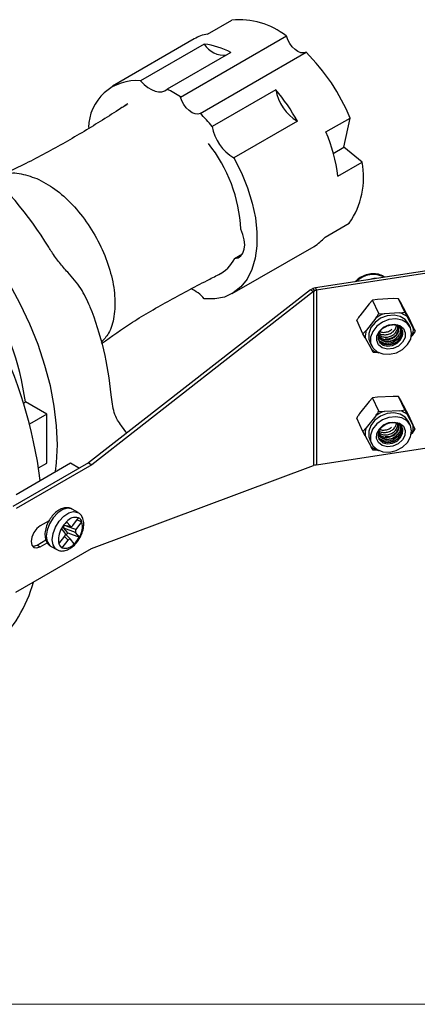
# Model space of a CAD drawing. Units: millimetres. Extents: x 10 to 410, y 10 to 287.
# Drawn here: x 297 to 343, y 10 to 125 of the extents above; entities that cross this region are included whole.
import ezdxf

# ---------------------------------------------------------------- set-up
doc = ezdxf.new("R2010")
doc.units = ezdxf.units.MM

msp = doc.modelspace()

# ---------------------------------------------------------------- linework, layer by layer
at = {"color": 7, "linetype": 'Continuous', "lineweight": 25}
for p, q in [((318.82, 123.4), (321.65, 125.04)), ((315.64, 116.04), (328.02, 123.19)), ((317.26, 122.84), (307.71, 117.33)), ((318.43, 122.23), (311, 117.94)), ((321.53, 121.25), (314.11, 116.96)), ((317.95, 114.13), (330.33, 121.28)), ((326.79, 116.9), (319.36, 112.61)), ((329.32, 113.21), (321.89, 108.92)), ((332.64, 111.96), (335.47, 113.59)), ((334.75, 110.18), (335.47, 113.59)), ((333.5, 109.46), (334.75, 110.18)), ((336.87, 108.42), (334.75, 110.18)), ((334.04, 106.78), (336.87, 108.42)), ((408.44, 105.62), (331.41, 93.73)), ((408.57, 105.34), (331.54, 93.45)), ((332.54, 99.67), (335.37, 101.31)), ((321.71, 93.08), (331.26, 98.59)), ((321.98, 97.18), (322.89, 97.7)), ((330.86, 93.51), (304.92, 73.27)), ((331.21, 93.31), (305.28, 73.07)), ((330.86, 93.51), (331.11, 93.66)), ((330.86, 93.51), (331.21, 93.31)), ((331.36, 93.41), (331.11, 93.66)), ((331.21, 93.31), (331.2, 72.98)), ((331.21, 93.31), (331.36, 93.41)), ((331.41, 93.73), (331.54, 93.45)), ((331.54, 93.45), (331.53, 73.05)), ((338.09, 92.3), (337.7, 91.88)), ((338.68, 92.39), (338.09, 92.3)), ((338.82, 90.74), (338.09, 92.3)), ((340.5, 92.48), (338.68, 92.39)), ((341.14, 92.46), (340.5, 92.48)), ((341.86, 90.89), (341.14, 92.46)), ((341.35, 92.07), (341.14, 92.46)), ((342.07, 90.75), (341.35, 92.07)), ((337.7, 91.88), (336.59, 90.47)), ((336.97, 88.38), (336.25, 89.95)), ((338.47, 90.21), (337.37, 88.8)), ((338.82, 90.74), (339.45, 90.71)), ((341.28, 90.81), (339.45, 90.71)), ((341.28, 90.81), (341.86, 90.89)), ((341.86, 90.89), (342.13, 90.4)), ((342.34, 90.26), (342.07, 90.75)), ((342.85, 89.08), (342.13, 90.4)), ((343.06, 88.69), (342.34, 90.26)), ((336.97, 88.38), (337.37, 88.8)), ((342.52, 89.09), (342.31, 89.53)), ((343.06, 88.69), (342.72, 88.17)), ((342.85, 89.08), (343.06, 88.69)), ((337.24, 87.88), (336.97, 88.38)), ((337.24, 87.88), (337.96, 86.57)), ((338.79, 88.28), (338.74, 88.13)), ((342.63, 88.05), (342.72, 88.17)), ((337.77, 87.43), (337.98, 86.98)), ((338.17, 86.18), (337.96, 86.57)), ((338.81, 86.16), (338.17, 86.18)), ((338.81, 86.16), (338.84, 86.16)), ((331.53, 73.05), (408.55, 84.93)), ((338.08, 80.87), (337.69, 80.46)), ((338.67, 80.96), (338.08, 80.87)), ((338.81, 79.31), (338.08, 80.87)), ((340.49, 81.05), (338.67, 80.96)), ((341.13, 81.03), (340.49, 81.05)), ((341.85, 79.47), (341.13, 81.03)), ((341.34, 80.64), (341.13, 81.03)), ((342.06, 79.33), (341.34, 80.64)), ((297.3, 80.28), (297.54, 80.42)), ((300.04, 78.98), (297.54, 80.42)), ((337.69, 80.46), (336.58, 79.05)), ((341.27, 79.38), (341.85, 79.47)), ((341.85, 79.47), (342.12, 78.97)), ((300.04, 78.98), (298.02, 77.81)), ((300.04, 73.26), (300.04, 78.98)), ((336.96, 76.95), (336.24, 78.52)), ((338.46, 78.78), (337.36, 77.37)), ((338.81, 79.31), (339.45, 79.29)), ((341.27, 79.38), (339.45, 79.29)), ((342.33, 78.83), (342.06, 79.33)), ((342.84, 77.65), (342.12, 78.97)), ((343.05, 77.27), (342.33, 78.83)), ((309.37, 76.74), (308.75, 77.63)), ((336.96, 76.95), (337.36, 77.37)), ((342.51, 77.66), (342.3, 78.11)), ((343.05, 77.27), (342.71, 76.74)), ((342.84, 77.65), (343.05, 77.27)), ((337.23, 76.46), (336.96, 76.95)), ((337.23, 76.46), (337.95, 75.14)), ((337.77, 76), (337.97, 75.56)), ((338.78, 76.86), (338.73, 76.7)), ((342.62, 76.63), (342.71, 76.74)), ((338.16, 74.75), (337.95, 75.14)), ((338.8, 74.73), (338.16, 74.75)), ((338.8, 74.73), (338.83, 74.73)), ((304.92, 73.27), (296.08, 68.17)), ((305.28, 73.07), (296.44, 67.96)), ((299.07, 72.7), (300.04, 73.26)), ((299.26, 71.23), (302.8, 73.27)), ((302.8, 73.27), (303.86, 72.66)), ((304.92, 73.27), (305.28, 73.07)), ((305.27, 63.27), (331.2, 72.98)), ((331.35, 73.01), (331.2, 72.98)), ((296.44, 69.6), (299.26, 71.23)), ((303.69, 67.48), (302.99, 67.88)), ((303.07, 65.96), (303.75, 66.86)), ((300.3, 66.52), (299.26, 65.92)), ((302.19, 65.08), (301.75, 65.61)), ((302, 65.99), (302.85, 65.83)), ((302.49, 65.09), (302.03, 65.64)), ((303.4, 65.14), (302.03, 65.64)), ((302.79, 65.87), (302.35, 66.39)), ((303.46, 65.5), (304.14, 66.4)), ((303.58, 66.63), (304.14, 66.4)), ((301.46, 63.81), (302.13, 64.71)), ((302.8, 64.35), (302.23, 64.94)), ((302.49, 65.09), (303.84, 64.61)), ((303.84, 64.61), (303.4, 65.14)), ((298.91, 63.68), (299.94, 64.28)), ((298.91, 63.68), (299.26, 63.48)), ((299.26, 63.48), (300.09, 63.95)), ((300.48, 63.56), (301.19, 63.15)), ((301.66, 63.52), (301.84, 63.35)), ((301.84, 63.35), (302.52, 64.25)), ((303.25, 63.82), (302.81, 64.35)), ((296.43, 58.17), (305.27, 63.27))]:
    msp.add_line(p, q, dxfattribs=at)
at = {"color": 8, "linetype": 'Continuous', "lineweight": 25}
for p, q in [((302.01, 66.01), (302.79, 65.87)), ((302.28, 65.94), (303.46, 65.5)), ((302.52, 64.25), (302.1, 64.67))]:
    msp.add_line(p, q, dxfattribs=at)
at = {"color": 7, "linetype": 'Continuous', "lineweight": 18}
msp.add_line((10, 10), (410, 10), dxfattribs=at)
at = {"color": 7, "linetype": 'Continuous', "lineweight": 25, "flags": 128}
for points in [[(330.33, 121.28), (330.05, 121.19), (329.73, 121.22), (329.38, 121.35), (329.04, 121.59), (328.71, 121.91), (328.42, 122.3), (328.18, 122.74), (328.02, 123.19)], [(311, 117.94), (311.4, 117.52), (311.83, 117.17), (312.26, 116.91), (312.68, 116.73), (313.09, 116.64), (313.48, 116.65), (313.82, 116.76), (314.11, 116.96)], [(309.38, 115.15), (308.75, 114.79), (308.73, 114.78)], [(317.95, 114.13), (317.67, 114.05), (317.35, 114.08), (317.01, 114.21), (316.66, 114.45), (316.33, 114.77), (316.04, 115.16), (315.81, 115.59), (315.64, 116.04)], [(321.89, 108.92), (322.77, 107.19), (323.49, 105.43), (324.04, 103.65), (324.41, 101.91), (324.59, 100.23), (324.58, 98.65), (324.38, 97.19), (324, 95.89), (323.44, 94.76), (322.7, 93.84), (321.82, 93.14), (320.79, 92.67), (319.65, 92.44), (318.42, 92.46)], [(301.07, 72.27), (301.18, 73.3), (301.28, 75.4), (301.18, 77.62), (300.91, 79.92), (300.45, 82.28), (299.82, 84.68), (299.02, 87.1), (298.06, 89.51), (296.94, 91.89), (295.68, 94.22), (294.3, 96.48), (292.79, 98.63), (291.18, 100.67), (289.49, 102.58), (287.73, 104.32), (285.95, 105.86)], [(321.98, 97.18), (322.38, 97.26), (322.71, 97.48), (322.95, 97.81), (323.11, 98.25), (323.16, 98.77), (323.1, 99.35), (322.95, 99.97), (322.7, 100.59)], [(338.83, 94.88), (338.23, 94.84), (337.63, 94.69)], [(342.31, 89.53), (341.92, 90.05), (341.33, 90.41), (340.6, 90.55), (339.81, 90.48), (339.04, 90.18), (338.38, 89.7), (337.9, 89.09), (337.65, 88.42), (337.67, 87.75), (337.77, 87.43)], [(342.18, 87.11), (342.55, 87.76), (342.66, 88.44), (342.52, 89.08), (342.13, 89.61), (341.54, 89.96), (340.81, 90.11), (340.01, 90.03), (339.24, 89.73), (338.59, 89.26), (338.11, 88.65), (337.86, 87.97), (337.87, 87.3), (338.14, 86.71), (338.64, 86.26), (339.31, 86.01), (340.09, 85.97), (340.88, 86.16), (341.6, 86.55), (342.18, 87.11)], [(341.6, 87.39), (341.11, 86.94), (340.49, 86.66), (339.83, 86.59), (339.23, 86.74), (338.79, 87.08), (338.58, 87.58), (338.61, 88.14), (338.9, 88.69), (339.39, 89.13), (340.01, 89.41), (340.67, 89.48), (341.27, 89.33), (341.71, 88.99), (341.92, 88.49), (341.89, 87.93), (341.6, 87.39)], [(338.79, 88.28), (338.75, 87.79), (338.94, 87.36), (339.32, 87.06), (339.84, 86.93), (340.42, 87), (340.95, 87.26), (341.37, 87.66), (341.6, 88.14), (341.61, 88.62), (341.39, 89.04), (340.98, 89.32), (340.45, 89.42), (339.87, 89.32)], [(341.4, 89.11), (341.49, 88.68), (341.36, 88.19), (341.03, 87.74), (340.54, 87.41), (339.97, 87.25), (339.41, 87.28), (338.95, 87.51), (338.77, 87.7)], [(342.3, 78.11), (341.92, 78.63), (341.32, 78.98), (340.59, 79.13), (339.8, 79.05), (339.03, 78.75), (338.37, 78.28), (337.89, 77.67), (337.65, 76.99), (337.66, 76.32), (337.77, 76)], [(342.17, 75.68), (342.54, 76.33), (342.66, 77.01), (342.51, 77.65), (342.12, 78.18), (341.53, 78.53), (340.8, 78.68), (340, 78.6), (339.24, 78.31), (338.58, 77.83), (338.1, 77.22), (337.85, 76.54), (337.87, 75.87), (338.14, 75.28), (338.63, 74.84), (339.31, 74.58), (340.08, 74.55), (340.87, 74.74), (341.59, 75.13), (342.17, 75.68)], [(341.59, 75.96), (341.1, 75.51), (340.48, 75.23), (339.82, 75.16), (339.22, 75.31), (338.78, 75.66), (338.57, 76.15), (338.6, 76.71), (338.89, 77.26), (339.38, 77.71), (340.01, 77.99), (340.66, 78.06), (341.26, 77.91), (341.7, 77.56), (341.91, 77.07), (341.88, 76.5), (341.59, 75.96)], [(338.78, 76.86), (338.74, 76.37), (338.93, 75.94), (339.31, 75.63), (339.83, 75.51), (340.41, 75.58), (340.95, 75.83), (341.36, 76.23), (341.59, 76.71), (341.6, 77.2), (341.38, 77.61), (340.97, 77.89), (340.44, 77.99), (339.86, 77.9)], [(341.39, 77.69), (341.48, 77.25), (341.36, 76.76), (341.02, 76.31), (340.53, 75.98), (339.96, 75.82), (339.4, 75.86), (338.94, 76.08), (338.76, 76.28)], [(299.26, 65.92), (298.86, 65.6), (298.51, 65.13), (298.28, 64.6), (298.2, 64.09), (298.28, 63.67), (298.51, 63.4), (298.85, 63.34), (299.26, 63.48)], [(298.35, 63.54), (298.5, 63.54), (298.91, 63.68)]]:
    msp.add_lwpolyline(points, dxfattribs=at)
at = {"color": 8, "linetype": 'Continuous', "lineweight": 25, "flags": 128}
for points in [[(302.99, 67.88), (302.94, 67.91), (302.45, 68), (301.89, 67.84), (301.31, 67.45), (300.77, 66.87)], [(300.77, 66.87), (300.34, 66.17), (300.07, 65.42), (299.97, 64.7), (300.06, 64.09), (300.34, 63.66), (300.48, 63.56)], [(301.48, 66.46), (302.01, 67.04), (302.59, 67.43), (303.16, 67.59), (303.64, 67.5), (303.71, 67.47)], [(301.2, 63.14), (301.05, 63.25), (300.77, 63.69), (300.68, 64.29), (300.77, 65.01), (301.05, 65.76), (301.48, 66.46)]]:
    msp.add_lwpolyline(points, dxfattribs=at)
at = {"color": 7, "linetype": 'Continuous', "lineweight": 25}
for centre, radius, start, end in [((322.54, 116.22), 8.86, 51.8312, 95.7904), ((319.66, 118.64), 4.84, 100.0752, 119.8393), ((317.26, 113.13), 9.18, 62.2389, 82.6605), ((320.69, 123.59), 2.64, 211.0797, 278.0104), ((313.82, 104.67), 23.41, 22.3868, 45.1626), ((310.47, 112.4), 5.56, 84.5021, 179.2993), ((307.96, 104.92), 13.52, 55.3849, 62.9735), ((308.61, 101.7), 23.69, 29.0709, 39.9), ((332.12, 117.85), 5.42, 190.1192, 238.8518), ((303.22, 99.09), 21.06, 39.9479, 45.5943), ((324.69, 113.56), 5.42, 190.1192, 238.8518), ((314.2, 104.17), 20.02, 7.5029, 22.8928), ((305.24, 99.73), 17.48, 2.8081, 38.5089), ((264.76, 76.96), 41.52, 31.2326, 49.8126), ((327.74, 106.63), 9.3, 325.0821, 11.0698), ((263.17, 75.4), 34.74, 8.3045, 54.1344), ((328.84, 102.76), 4.82, 300.1124, 320.2058), ((318.3, 98.95), 4.09, 295.3099, 334.3232), ((315.33, 89.99), 3.95, 38.7126, 67.4125), ((331.69, 91.92), 1.83, 98.6206, 108.2422), ((331.71, 92.38), 1.09, 98.6229, 108.2419), ((270.7, 77.9), 37, 5.1682, 21.6959), ((340.62, 87.23), 3.67, 108.541, 125.8381), ((340.72, 88.55), 2.32, 52.5296, 76.0474), ((339.4, 88.04), 2.17, 159.6095, 184.2394), ((340.69, 88.92), 2.17, 339.6103, 4.2389), ((246.41, 64.53), 53.28, 7.2327, 26.8261), ((339.86, 88.9), 1.45, 248.2205, 322.4022), ((339.37, 88.41), 2.32, 232.5308, 256.0469), ((340.61, 75.81), 3.67, 108.541, 125.8381), ((340.71, 77.13), 2.32, 52.5296, 76.0474), ((339.39, 76.62), 2.17, 159.6098, 184.2394), ((340.68, 77.49), 2.17, 339.61, 4.2392), ((339.85, 77.48), 1.45, 248.2204, 322.4025), ((339.36, 76.98), 2.32, 232.5307, 256.047), ((331.69, 71.97), 1.09, 98.6234, 108.2416), ((303.4, 65.57), 1.34, 74.9874, 141.9662), ((303.4, 66.18), 0.772, 17.0341, 62.8203), ((303.76, 64.35), 2.37, 148.0257, 193.1427), ((304.64, 64.05), 3.28, 134.3995, 151.6824), ((301.83, 65.86), 2.37, 328.0259, 13.1424), ((300.14, 66.64), 2.81, 320.5967, 326.6956), ((300.95, 66.17), 3.28, 314.3998, 331.6822), ((302.19, 64.04), 0.772, 197.0332, 242.8213), ((302.19, 64.65), 1.34, 254.9873, 321.9663), ((283.39, 63.44), 15.63, 312.3886, 344.8622)]:
    msp.add_arc(centre, radius, start, end, dxfattribs=at)
at = {"color": 8, "linetype": 'Continuous', "lineweight": 25}
msp.add_arc((338.18, 92.52), 2.78, 62.1545, 135.3899, dxfattribs=at)
at = {"color": 7, "linetype": 'Continuous', "lineweight": 25}
for centre, major_axis, ratio, start_param, end_param in [((302.21, 65.88), (0.161, 0.258), 0.586065, 1.425814, 2.95337), ((302.96, 66.11), (0.146, 0.273), 0.56605, 2.917599, 4.445154), ((302.01, 64.84), (0.161, 0.258), 0.586065, 4.567407, 6.094963), ((303.59, 65.37), (0.161, 0.258), 0.586065, 1.425814, 2.95337), ((302.63, 64.1), (0.146, 0.273), 0.56605, 6.059191, 7.586747)]:
    msp.add_ellipse(centre, major_axis=major_axis, ratio=ratio, start_param=start_param, end_param=end_param, dxfattribs=at)
for points, knots in [([(309.49, 115.25), (309.04, 114.95), (307.21, 113.75), (303.87, 111.69), (299.42, 109.14), (296.19, 107.59), (294.59, 106.83)], [0, 0, 0, 0, 0.099238, 0.40261, 0.705333, 1, 1, 1, 1]), ([(294.77, 106.81), (294.9, 106.88), (295.54, 107.23), (297.03, 107.18), (298.42, 106.67), (299.12, 106.41)], [0, 0, 0, 0, 0.115034, 0.557483, 1, 1, 1, 1]), ([(299.12, 106.41), (299.83, 106.01), (301.26, 105.21), (303.31, 103.26), (305.12, 100.9), (306.58, 98.23), (307.58, 95.46), (308.06, 92.76), (307.96, 90.35), (307.41, 88.46), (306.7, 87.7), (306.39, 87.37)], [0, 0, 0, 0, 0.114285, 0.228553, 0.34284, 0.457123, 0.571393, 0.685678, 0.799963, 0.914234, 1, 1, 1, 1]), ([(302.48, 95.57), (302.15, 95.93), (301.48, 96.67), (300.77, 97.69), (300.38, 98.3), (300.27, 98.49)], [0, 0, 0, 0, 0.4069287, 0.825139, 1, 1, 1, 1]), ([(305.08, 91.58), (304.75, 92.3), (304.08, 93.76), (303.02, 94.96), (302.48, 95.57)], [0, 0, 0, 0, 0.4898381, 1, 1, 1, 1]), ([(306.44, 87.23), (307.61, 88.07), (310.08, 89.84), (314.42, 92.31), (317.97, 94.2), (320.02, 95.25), (320.49, 95.49)], [0, 0, 0, 0, 0.282832, 0.595065, 0.906981, 1, 1, 1, 1]), ([(339.48, 94.98), (339.41, 95.04), (339.17, 95.23), (338.62, 95.38), (337.9, 95.41), (337.16, 95.22), (336.52, 94.9), (336.21, 94.59), (336.08, 94.45)], [0, 0, 0, 0, 0.0822398, 0.2688368, 0.4597473, 0.6540498, 0.8502981, 1, 1, 1, 1]), ([(336.59, 90.47), (336.55, 90.41), (336.43, 90.24), (336.32, 90.06), (336.25, 89.95)], [0, 0, 0, 0, 0.350372, 1, 1, 1, 1]), ([(338.47, 90.21), (338.51, 90.27), (338.63, 90.44), (338.75, 90.62), (338.82, 90.74)], [0, 0, 0, 0, 0.350373, 1, 1, 1, 1]), ([(338.74, 88.13), (338.75, 88.16), (338.78, 88.34), (338.9, 88.58), (339.11, 88.85), (339.24, 88.96), (339.31, 89.02)], [0, 0, 0, 0, 0.106672, 0.539051, 0.765856, 1, 1, 1, 1]), ([(339.25, 89.01), (339.25, 89.01), (339.16, 88.94), (338.96, 88.7), (338.85, 88.44), (338.79, 88.28)], [0, 0, 0, 0, 0.0065662, 0.3882012, 1, 1, 1, 1]), ([(338.83, 88.3), (338.9, 88.23), (339.07, 88.07), (339.49, 87.96), (339.97, 87.99), (340.44, 88.18), (340.81, 88.49), (341.02, 88.87), (341.07, 89.22), (340.98, 89.38), (340.95, 89.44)], [0, 0, 0, 0, 0.095717, 0.233054, 0.374009, 0.509372, 0.649099, 0.788827, 0.924189, 1, 1, 1, 1]), ([(338.83, 87.59), (338.95, 87.48), (339.18, 87.25), (339.72, 87.11), (340.3, 87.15), (340.86, 87.38), (341.3, 87.76), (341.55, 88.22), (341.61, 88.63), (341.51, 88.83), (341.47, 88.91)], [0, 0, 0, 0, 0.129142, 0.261406, 0.397143, 0.527509, 0.662069, 0.796629, 0.926995, 1, 1, 1, 1]), ([(338.84, 88.46), (338.87, 88.44), (339, 88.32), (339.36, 88.25), (339.84, 88.27), (340.31, 88.46), (340.67, 88.77), (340.88, 89.12), (340.89, 89.33), (340.89, 89.41)], [0, 0, 0, 0, 0.045035, 0.212593, 0.384561, 0.549712, 0.720187, 0.89066, 1, 1, 1, 1]), ([(339.87, 89.32), (339.91, 89.33), (340.13, 89.41), (340.55, 89.47), (341.06, 89.36), (341.44, 89.07), (341.62, 88.65), (341.58, 88.17), (341.32, 87.71), (340.88, 87.34), (340.33, 87.11), (339.73, 87.06), (339.22, 87.22), (338.91, 87.41), (338.85, 87.55), (338.85, 87.55)], [0, 0, 0, 0, 0.016511, 0.107549, 0.196256, 0.284964, 0.376001, 0.463436, 0.553684, 0.643931, 0.731366, 0.822403, 0.91111, 0.999818, 1, 1, 1, 1]), ([(338.85, 87.55), (338.96, 87.45), (339.18, 87.23), (339.72, 87.09), (340.31, 87.13), (340.87, 87.37), (341.32, 87.74), (341.59, 88.2), (341.58, 88.5), (341.58, 88.64)], [0, 0, 0, 0, 0.132351, 0.278259, 0.427999, 0.571816, 0.720258, 0.868699, 1, 1, 1, 1]), ([(338.87, 88.65), (338.99, 88.61), (339.25, 88.51), (339.71, 88.56), (340.12, 88.7), (340.29, 88.87), (340.36, 88.93)], [0, 0, 0, 0, 0.244916, 0.547059, 0.837214, 1, 1, 1, 1]), ([(338.88, 88.08), (338.98, 87.99), (339.17, 87.8), (339.61, 87.68), (340.1, 87.71), (340.57, 87.91), (340.93, 88.21), (341.16, 88.6), (341.18, 88.99), (341.11, 89.25), (340.99, 89.33), (340.98, 89.34)], [0, 0, 0, 0, 0.117716, 0.241256, 0.368051, 0.489815, 0.615506, 0.741196, 0.862961, 0.989755, 1, 1, 1, 1]), ([(339.31, 89.02), (339.45, 89.12), (339.63, 89.24), (339.83, 89.31), (339.87, 89.32)], [0, 0, 0, 0, 0.8010739, 1, 1, 1, 1]), ([(339.58, 87.78), (339.75, 87.78), (340.07, 87.78), (340.53, 87.98), (340.9, 88.28), (341.12, 88.66), (341.17, 89.01), (341.08, 89.17), (341.05, 89.23)], [0, 0, 0, 0, 0.183785, 0.360282, 0.542468, 0.724656, 0.901151, 1, 1, 1, 1]), ([(341.21, 89.23), (341.25, 89.15), (341.36, 88.97), (341.35, 88.62), (341.22, 88.27), (341.07, 88.09), (341.01, 88.02)], [0, 0, 0, 0, 0.208858, 0.510038, 0.811992, 1, 1, 1, 1]), ([(339.32, 87.55), (339.2, 87.61), (338.98, 87.72), (338.8, 87.92), (338.77, 88.05), (338.77, 88.07)], [0, 0, 0, 0, 0.466437, 0.932773, 1, 1, 1, 1]), ([(338.84, 88.46), (338.83, 88.37), (338.8, 88.14), (338.97, 87.8), (339.2, 87.63), (339.32, 87.55)], [0, 0, 0, 0, 0.241647, 0.625752, 1, 1, 1, 1]), ([(338.89, 88.06), (338.91, 88), (338.98, 87.81), (339.27, 87.6), (339.71, 87.47), (340.2, 87.51), (340.67, 87.69), (340.89, 87.91), (341.01, 88.02)], [0, 0, 0, 0, 0.086184, 0.26788, 0.449576, 0.636058, 0.81514, 1, 1, 1, 1]), ([(308.75, 77.63), (308.59, 77.84), (308.26, 78.26), (307.8, 79.38), (307.65, 80.5), (307.55, 81.23)], [0, 0, 0, 0, 0.2568474, 0.5209704, 1, 1, 1, 1]), ([(336.58, 79.05), (336.54, 78.99), (336.42, 78.82), (336.31, 78.64), (336.24, 78.52)], [0, 0, 0, 0, 0.350371, 1, 1, 1, 1]), ([(338.46, 78.78), (338.51, 78.84), (338.63, 79.01), (338.74, 79.19), (338.81, 79.31)], [0, 0, 0, 0, 0.350371, 1, 1, 1, 1]), ([(338.73, 76.7), (338.74, 76.74), (338.77, 76.91), (338.89, 77.16), (339.1, 77.42), (339.23, 77.53), (339.3, 77.59)], [0, 0, 0, 0, 0.106672, 0.539051, 0.765856, 1, 1, 1, 1]), ([(338.78, 76.84), (338.8, 76.78), (338.87, 76.6), (339.17, 76.39), (339.6, 76.26), (340.09, 76.29), (340.56, 76.48), (340.93, 76.79), (341.15, 77.17), (341.17, 77.56), (341.1, 77.82), (340.98, 77.91), (340.97, 77.91)], [0, 0, 0, 0, 0.055052, 0.171116, 0.287179, 0.406299, 0.520693, 0.638777, 0.75686, 0.871255, 0.990375, 1, 1, 1, 1]), ([(339.24, 77.58), (339.24, 77.58), (339.15, 77.51), (338.95, 77.27), (338.85, 77.01), (338.78, 76.86)], [0, 0, 0, 0, 0.006566, 0.388202, 1, 1, 1, 1]), ([(338.83, 76.87), (338.9, 76.8), (339.06, 76.64), (339.48, 76.54), (339.96, 76.57), (340.43, 76.76), (340.8, 77.07), (341.01, 77.45), (341.06, 77.79), (340.97, 77.96), (340.94, 78.02)], [0, 0, 0, 0, 0.095718, 0.233054, 0.374009, 0.509372, 0.649099, 0.788827, 0.924189, 1, 1, 1, 1]), ([(338.83, 77.04), (338.86, 77.01), (338.99, 76.89), (339.35, 76.82), (339.83, 76.85), (340.3, 77.04), (340.66, 77.35), (340.88, 77.69), (340.88, 77.9), (340.88, 77.98)], [0, 0, 0, 0, 0.0450351, 0.2125924, 0.3845619, 0.5497112, 0.7201867, 0.8906605, 1, 1, 1, 1]), ([(338.83, 76.17), (338.94, 76.05), (339.17, 75.83), (339.71, 75.69), (340.29, 75.73), (340.85, 75.96), (341.29, 76.33), (341.54, 76.79), (341.6, 77.21), (341.5, 77.41), (341.46, 77.48)], [0, 0, 0, 0, 0.129142, 0.261405, 0.397143, 0.527509, 0.662069, 0.796628, 0.926995, 1, 1, 1, 1]), ([(339.86, 77.9), (339.9, 77.91), (340.12, 77.99), (340.54, 78.04), (341.05, 77.93), (341.43, 77.64), (341.61, 77.23), (341.57, 76.75), (341.31, 76.28), (340.87, 75.91), (340.32, 75.68), (339.73, 75.63), (339.22, 75.79), (338.9, 75.98), (338.84, 76.13), (338.84, 76.13)], [0, 0, 0, 0, 0.016511, 0.107549, 0.196256, 0.284964, 0.376001, 0.463436, 0.553684, 0.64393, 0.731366, 0.822403, 0.91111, 0.999818, 1, 1, 1, 1]), ([(338.84, 76.13), (338.95, 76.02), (339.17, 75.8), (339.71, 75.66), (340.3, 75.7), (340.86, 75.94), (341.31, 76.32), (341.58, 76.78), (341.58, 77.08), (341.57, 77.22)], [0, 0, 0, 0, 0.132351, 0.278259, 0.427999, 0.571816, 0.720258, 0.868699, 1, 1, 1, 1]), ([(338.86, 77.22), (338.98, 77.18), (339.24, 77.09), (339.7, 77.13), (340.1, 77.27), (340.26, 77.42), (340.32, 77.47)], [0, 0, 0, 0, 0.251281, 0.561279, 0.858976, 1, 1, 1, 1]), ([(339.3, 77.59), (339.44, 77.69), (339.62, 77.81), (339.82, 77.88), (339.86, 77.9)], [0, 0, 0, 0, 0.8010714, 1, 1, 1, 1]), ([(339.57, 76.35), (339.74, 76.35), (340.06, 76.35), (340.53, 76.55), (340.9, 76.86), (341.11, 77.24), (341.16, 77.58), (341.07, 77.75), (341.04, 77.81)], [0, 0, 0, 0, 0.183785, 0.360282, 0.542468, 0.724656, 0.901152, 1, 1, 1, 1]), ([(341.2, 77.8), (341.24, 77.73), (341.35, 77.54), (341.34, 77.19), (341.22, 76.85), (341.06, 76.66), (341, 76.59)], [0, 0, 0, 0, 0.208858, 0.510038, 0.811991, 1, 1, 1, 1]), ([(339.31, 76.13), (339.2, 76.18), (338.97, 76.3), (338.79, 76.5), (338.77, 76.63), (338.76, 76.64)], [0, 0, 0, 0, 0.466437, 0.932773, 1, 1, 1, 1]), ([(338.83, 77.04), (338.82, 76.95), (338.8, 76.71), (338.96, 76.37), (339.19, 76.21), (339.31, 76.13)], [0, 0, 0, 0, 0.241648, 0.625752, 1, 1, 1, 1]), ([(338.88, 76.64), (338.9, 76.57), (338.97, 76.39), (339.26, 76.18), (339.7, 76.05), (340.19, 76.08), (340.66, 76.27), (340.88, 76.48), (341, 76.59)], [0, 0, 0, 0, 0.086184, 0.26788, 0.449576, 0.636058, 0.815141, 1, 1, 1, 1]), ([(303, 67.85), (302.96, 67.88), (302.79, 68.02), (302.38, 68.07), (301.85, 67.99), (301.31, 67.7), (300.87, 67.33), (300.64, 67.04), (300.57, 66.94)], [0, 0, 0, 0, 0.056568, 0.255272, 0.451574, 0.662555, 0.887743, 1, 1, 1, 1]), ([(300.57, 66.94), (300.49, 66.83), (300.27, 66.52), (299.99, 65.93), (299.81, 65.22), (299.81, 64.56), (300, 64.03), (300.25, 63.68), (300.46, 63.59), (300.51, 63.57)], [0, 0, 0, 0, 0.094409, 0.272048, 0.451925, 0.63597, 0.797063, 0.947615, 1, 1, 1, 1]), ([(301.22, 63.16), (301.32, 63.1), (301.58, 62.96), (302.07, 62.98), (302.6, 63.17), (303.14, 63.54), (303.64, 64.08), (304.04, 64.74), (304.3, 65.45), (304.39, 66.16), (304.29, 66.77), (304.05, 67.23), (303.8, 67.39), (303.7, 67.45)], [0, 0, 0, 0, 0.0617075, 0.1488154, 0.2389016, 0.3366265, 0.4378919, 0.5390882, 0.6408272, 0.7441544, 0.8504884, 0.9381962, 1, 1, 1, 1])]:
    msp.add_open_spline(points, degree=3, knots=knots, dxfattribs=at)

doc.saveas('drawing.dxf')
